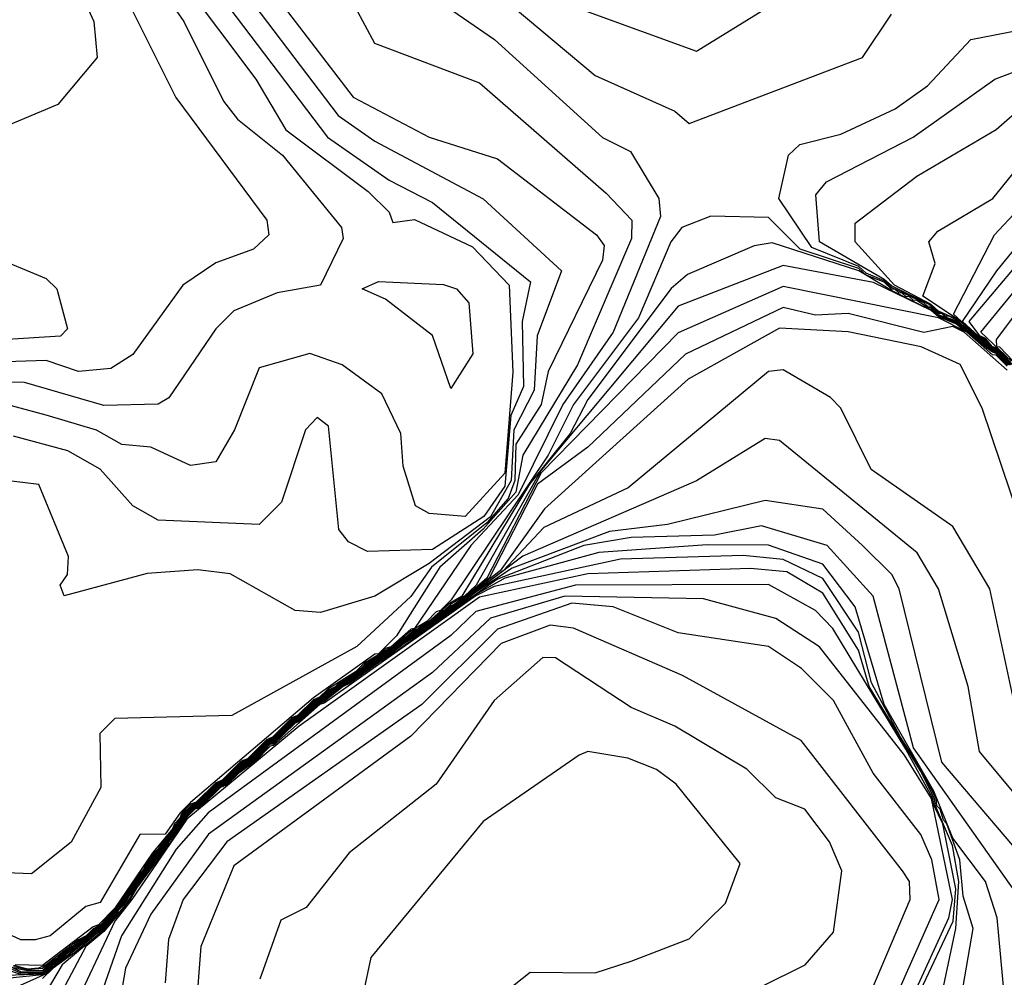
# Model space of a CAD drawing. Extents: x 524021 to 524228, y 3540195 to 3540426.
# Drawn here: x 524160 to 524165, y 3540313 to 3540317 of the extents above; entities that cross this region are included whole.
import ezdxf

# ---------------------------------------------------------------- set-up
doc = ezdxf.new("R2010")
doc.units = 0

msp = doc.modelspace()

# ---------------------------------------------------------------- linework, layer by layer
at = {"layer": 'Contours'}
for points in [[(524162.1608, 3540320.0842, 377.4), (524161.8053, 3540319.6112, 377.4), (524161.5006, 3540319.4056, 377.4), (524160.9096, 3540319.172, 377.4), (524160.6041, 3540318.8172, 377.4), (524160.3963, 3540318.0739, 377.4), (524160.4356, 3540317.7022, 377.4), (524160.5577, 3540317.4319, 377.4), (524160.5733, 3540317.263, 377.4), (524160.3909, 3540317.0434, 377.4), (524159.862, 3540316.8228, 377.4)], [(524161.1626, 3540317.7022, 378.4), (524161.7002, 3540316.9927, 378.4), (524161.8723, 3540316.8731, 378.4), (524162.3791, 3540316.6025, 378.4), (524162.7456, 3540316.2663, 378.4), (524162.6307, 3540315.9622, 378.4), (524162.6179, 3540315.7088, 378.4), (524162.5221, 3540315.523, 378.4), (524162.5092, 3540315.2865, 378.4), (524162.4129, 3540315.1164, 378.4), (524162.1257, 3540314.898, 378.4), (524161.8723, 3540314.7453, 378.4), (524161.6189, 3540314.6689, 378.4), (524161.5006, 3540314.6792, 378.4), (524161.1966, 3540314.8492, 378.4), (524161.0445, 3540314.8691, 378.4), (524160.808, 3540314.851, 378.4), (524160.4195, 3540314.7466, 378.4), (524160.4008, 3540314.7966, 378.4), (524160.4346, 3540314.8472, 378.4), (524160.4402, 3540314.9317, 378.4), (524160.3012, 3540315.2683, 378.4), (524159.9802, 3540315.306, 378.4)], [(524162.2611, 3540317.7191, 379.2), (524162.9028, 3540317.1791, 379.2), (524163.2745, 3540317.0124, 379.2), (524163.342, 3540316.9555, 379.2), (524164.1529, 3540317.2641, 379.2), (524164.2876, 3540317.4657, 379.2)], [(524160.8265, 3540317.6516, 377.8), (524160.9794, 3540317.4319, 377.8), (524161.1652, 3540317.0603, 377.8), (524161.2301, 3540316.9758, 377.8), (524161.4407, 3540316.8069, 377.8), (524161.7172, 3540316.469, 377.8), (524161.7241, 3540316.4183, 377.8), (524161.6187, 3540316.1987, 377.8), (524161.4162, 3540316.1642, 377.8), (524161.2135, 3540316.0798, 377.8), (524161.1286, 3540315.996, 377.8), (524160.9094, 3540315.6729, 377.8), (524160.8587, 3540315.6436, 377.8), (524160.6053, 3540315.6375, 377.8), (524160.2336, 3540315.745, 377.8), (524159.9464, 3540315.7468, 377.8)], [(524160.9615, 3540317.6347, 378), (524161.3153, 3540317.1617, 378), (524161.4564, 3540316.9251, 378), (524161.8411, 3540316.638, 378), (524161.9399, 3540316.5404, 378), (524161.9568, 3540316.4918, 378), (524162.0581, 3540316.5065, 378), (524162.3284, 3540316.3785, 378), (524162.5003, 3540316.1987, 378), (524162.5183, 3540315.7933, 378), (524162.4797, 3540315.3203, 378), (524162.2946, 3540315.1175, 378), (524162.1257, 3540315.1313, 378), (524162.0621, 3540315.1682, 378), (524162.0042, 3540315.354, 378), (524161.9943, 3540315.5061, 378), (524161.9051, 3540315.6919, 378), (524161.7203, 3540315.8273, 378), (524161.5682, 3540315.88, 378), (524161.3317, 3540315.8131, 378), (524161.2169, 3540315.523, 378), (524161.129, 3540315.3735, 378), (524161.0107, 3540315.3567, 378), (524160.8249, 3540315.4424, 378), (524160.6898, 3540315.4546, 378), (524160.5715, 3540315.5222, 378), (524160.335, 3540315.5919, 378), (524160.1323, 3540315.6458, 378)], [(524161.0614, 3540317.6685, 378.2), (524161.6514, 3540316.8914, 378.2), (524161.9399, 3540316.6904, 378.2), (524162.1426, 3540316.5859, 378.2), (524162.5999, 3540316.2156, 378.2), (524162.5607, 3540316.0298, 378.2), (524162.5674, 3540315.7257, 378.2), (524162.5087, 3540315.5906, 378.2), (524162.4805, 3540315.26, 378.2), (524162.3815, 3540315.1175, 378.2), (524162.1426, 3540314.9635, 378.2), (524161.8385, 3540314.9539, 378.2), (524161.75, 3540314.9993, 378.2), (524161.7034, 3540315.0573, 378.2), (524161.6557, 3540315.5399, 378.2), (524161.602, 3540315.5801, 378.2), (524161.5489, 3540315.523, 378.2), (524161.4361, 3540315.1851, 378.2), (524161.3317, 3540315.081, 378.2), (524160.8587, 3540315.1003, 378.2), (524160.7404, 3540315.1675, 378.2), (524160.5884, 3540315.339, 378.2), (524160.4364, 3540315.4242, 378.2), (524160.183, 3540315.4937, 378.2)], [(524160.6723, 3540317.6178, 377.6), (524160.9415, 3540317.0772, 377.6), (524161.3679, 3540316.5028, 377.6), (524161.3774, 3540316.4352, 377.6), (524161.3051, 3540316.3677, 377.6), (524161.129, 3540316.3039, 377.6), (524160.9752, 3540316.1987, 377.6), (524160.7404, 3540315.8754, 377.6), (524160.6375, 3540315.8102, 377.6), (524160.487, 3540315.7958, 377.6), (524160.335, 3540315.8471, 377.6), (524159.8113, 3540315.8303, 377.6)], [(524161.7349, 3540317.584, 378.8), (524161.8715, 3540317.3306, 378.8), (524162.3622, 3540317.145, 378.8), (524162.9535, 3540316.6287, 378.8), (524163.0736, 3540316.5028, 378.8), (524163.0733, 3540316.4183, 378.8), (524162.8193, 3540315.8271, 378.8), (524162.565, 3540315.4047, 378.8), (524162.5311, 3540315.2313, 378.8), (524162.3791, 3540315.0595, 378.8), (524162.1759, 3540314.881, 378.8), (524161.9737, 3540314.5609, 378.8), (524161.8893, 3540314.4756, 378.8), (524161.8723, 3540314.4747, 378.8), (524161.5851, 3540314.2696, 378.8), (524161.0107, 3540313.7811, 378.8), (524160.9614, 3540313.7323, 378.8), (524160.8925, 3540313.6332, 378.8), (524160.7731, 3540313.6309, 378.8), (524160.5884, 3540313.3134, 378.8), (524160.5208, 3540313.2942, 378.8), (524160.3547, 3540313.1579, 378.8), (524160.2843, 3540313.1383, 378.8), (524160.2167, 3540313.1387, 378.8), (524160.0647, 3540313.2088, 378.8)], [(524162.1426, 3540317.5487, 379), (524162.4314, 3540317.3475, 379), (524162.9366, 3540316.8899, 379), (524163.0681, 3540316.8238, 379), (524163.2005, 3540316.6042, 379), (524163.2083, 3540316.5197, 379), (524162.9861, 3540315.9791, 379), (524162.7516, 3540315.6412, 379), (524162.5422, 3540315.2189, 379), (524162.3211, 3540314.9824, 379), (524162.0586, 3540314.5938, 379), (524162.0412, 3540314.5914, 379), (524161.9478, 3540314.5094, 379), (524161.923, 3540314.5003, 379), (524161.898, 3540314.4756, 379), (524161.8216, 3540314.4301, 379), (524161.7824, 3540314.3911, 379), (524161.6527, 3540314.3108, 379), (524161.6139, 3540314.2729, 379), (524161.5851, 3540314.2605, 379), (524161.5115, 3540314.1884, 379), (524161.4837, 3540314.177, 379), (524161.3944, 3540314.087, 379), (524161.3655, 3540314.0744, 379), (524161.2764, 3540313.9857, 379), (524161.2472, 3540313.9735, 379), (524161.1566, 3540313.8843, 379), (524161.129, 3540313.8735, 379), (524161.0377, 3540313.783, 379), (524161.0107, 3540313.7727, 379), (524160.9699, 3540313.7323, 379), (524160.9601, 3540313.7083, 379), (524160.9355, 3540313.6816, 379), (524160.9263, 3540313.6581, 379), (524160.8325, 3540313.5464, 379), (524160.656, 3540313.2872, 379), (524160.5798, 3540313.2086, 379), (524160.5546, 3540313.1995, 379), (524160.3181, 3540313.0194, 379), (524160.1908, 3540313.0227, 379)], [(524162.8521, 3540317.4839, 379.4), (524163.3758, 3540317.2938, 379.4), (524163.8476, 3540317.584, 379.4)], [(524161.4489, 3540317.4995, 378.6), (524161.7709, 3540317.0775, 378.6), (524162.1257, 3540316.8916, 378.6), (524162.4467, 3540316.79, 378.6), (524162.9085, 3540316.4352, 378.6), (524162.9446, 3540316.3845, 378.6), (524162.9371, 3540316.317, 378.6), (524162.6832, 3540315.796, 378.6), (524162.6495, 3540315.6412, 378.6), (524162.5311, 3540315.4558, 378.6), (524162.527, 3540315.2865, 378.6), (524162.4962, 3540315.202, 378.6), (524162.396, 3540315.0878, 378.6), (524162.137, 3540314.881, 378.6), (524162.0412, 3540314.7444, 378.6), (524161.7878, 3540314.5097, 378.6), (524161.2039, 3540314.1884, 378.6), (524160.656, 3540314.1732, 378.6), (524160.5861, 3540314.1039, 378.6), (524160.5915, 3540313.8505, 378.6), (524160.4532, 3540313.5952, 378.6), (524160.2674, 3540313.4469, 378.6), (524160.0309, 3540313.4573, 378.6)], [(524164.8396, 3540315.8271, 379), (524164.778, 3540315.8906, 379), (524164.7442, 3540315.9071, 379), (524164.7273, 3540315.9244, 379), (524164.6766, 3540315.9594, 379), (524164.6428, 3540315.991, 379), (524164.609, 3540316.0125, 379), (524164.5922, 3540316.0318, 379), (524164.5415, 3540316.0493, 379), (524164.5246, 3540316.0655, 379), (524164.5077, 3540316.0665, 379), (524164.4739, 3540316.0996, 379), (524164.457, 3540316.1007, 379), (524164.4401, 3540316.1168, 379), (524164.2881, 3540316.1883, 379), (524164.2543, 3540316.2202, 379), (524164.1698, 3540316.2557, 379), (524164.136, 3540316.2866, 379), (524163.9164, 3540316.3755, 379), (524163.7609, 3540316.6042, 379), (524163.8062, 3540316.8069, 379), (524163.8593, 3540316.8576, 379), (524164.0516, 3540316.9047, 379), (524164.305, 3540317.0236, 379), (524164.457, 3540317.132, 379), (524164.6597, 3540317.3474, 379), (524165.0044, 3540317.4151, 379)], [(524164.8427, 3540315.8271, 378.8), (524164.778, 3540315.8942, 378.8), (524164.7442, 3540315.9105, 378.8), (524164.7273, 3540315.9279, 378.8), (524164.6774, 3540315.9622, 378.8), (524164.6428, 3540315.9941, 378.8), (524164.6137, 3540316.0129, 378.8), (524164.5922, 3540316.036, 378.8), (524164.5584, 3540316.0543, 378.8), (524164.5415, 3540316.0547, 378.8), (524164.5246, 3540316.0696, 378.8), (524164.5077, 3540316.0722, 378.8), (524164.4739, 3540316.1041, 378.8), (524164.2881, 3540316.1965, 378.8), (524164.2543, 3540316.2265, 378.8), (524163.9523, 3540316.4014, 378.8), (524163.9351, 3540316.6211, 378.8), (524163.984, 3540316.6819, 378.8), (524164.3894, 3540316.8918, 378.8), (524164.7711, 3540317.1617, 378.8), (524165.1665, 3540317.3117, 378.8)], [(524164.8456, 3540315.8274, 378.6), (524164.7809, 3540315.8946, 378.6), (524164.7467, 3540315.9115, 378.6), (524164.7273, 3540315.9318, 378.6), (524164.6813, 3540315.9622, 378.6), (524164.6597, 3540315.9846, 378.6), (524164.6189, 3540316.0129, 378.6), (524164.5922, 3540316.0401, 378.6), (524164.5077, 3540316.0779, 378.6), (524164.4739, 3540316.1085, 378.6), (524164.3025, 3540316.1987, 378.6), (524164.1183, 3540316.4014, 378.6), (524164.1191, 3540316.489, 378.6), (524164.4063, 3540316.7083, 378.6), (524164.778, 3540316.9273, 378.6), (524164.9131, 3540317.0448, 378.6)], [(524164.8456, 3540315.831, 378.4), (524164.7842, 3540315.8946, 378.4), (524164.7503, 3540315.9115, 378.4), (524164.7273, 3540315.9357, 378.4), (524164.6851, 3540315.9622, 378.4), (524164.6597, 3540315.9888, 378.4), (524164.5922, 3540316.0442, 378.4), (524164.4352, 3540316.148, 378.4), (524164.493, 3540316.3001, 378.4), (524164.4629, 3540316.4014, 378.4), (524164.5043, 3540316.4521, 378.4), (524164.7618, 3540316.6042, 378.4), (524165.0633, 3540316.9758, 378.4)], [(524164.8456, 3540315.8346, 378.2), (524164.7874, 3540315.8946, 378.2), (524164.7539, 3540315.9115, 378.2), (524164.7273, 3540315.9397, 378.2), (524164.689, 3540315.9622, 378.2), (524164.5778, 3540316.0636, 378.2), (524164.7692, 3540316.4352, 378.2), (524165.2131, 3540316.9082, 378.2)], [(524164.8534, 3540315.8271, 378), (524164.7907, 3540315.8946, 378), (524164.778, 3540315.9042, 378), (524164.7575, 3540315.9115, 378), (524164.7273, 3540315.9436, 378), (524164.6929, 3540315.9622, 378), (524164.6201, 3540316.0298, 378), (524164.7812, 3540316.2663, 378), (524165.2372, 3540316.8238, 378)], [(524164.8559, 3540315.8271, 377.8), (524164.794, 3540315.8946, 377.8), (524164.778, 3540315.9067, 377.8), (524164.7611, 3540315.9115, 377.8), (524164.7273, 3540315.9505, 377.8), (524164.7011, 3540315.9622, 377.8), (524164.6512, 3540316.0298, 377.8), (524165.2932, 3540316.79, 377.8)], [(524164.849, 3540315.844, 377.6), (524164.706, 3540315.9791, 377.6), (524165.3018, 3540316.7055, 377.6)], [(524164.8364, 3540315.8271, 379.2), (524164.778, 3540315.8869, 379.2), (524164.7674, 3540315.8946, 379.2), (524164.7442, 3540315.9037, 379.2), (524164.7273, 3540315.9209, 379.2), (524164.6766, 3540315.9558, 379.2), (524164.6428, 3540315.9879, 379.2), (524164.609, 3540316.0084, 379.2), (524164.5922, 3540316.0274, 379.2), (524164.5077, 3540316.0613, 379.2), (524164.4739, 3540316.094, 379.2), (524164.457, 3540316.095, 379.2), (524164.4063, 3540316.1282, 379.2), (524164.3894, 3540316.1291, 379.2), (524164.3725, 3540316.1454, 379.2), (524164.3556, 3540316.1462, 379.2), (524164.3388, 3540316.1625, 379.2), (524164.3219, 3540316.1633, 379.2), (524164.305, 3540316.1798, 379.2), (524164.2881, 3540316.1805, 379.2), (524164.2543, 3540316.213, 379.2), (524164.1698, 3540316.2468, 379.2), (524164.136, 3540316.277, 379.2), (524163.8613, 3540316.3677, 379.2), (524163.7137, 3540316.5154, 379.2), (524163.4434, 3540316.5222, 379.2), (524163.3082, 3540316.4684, 379.2), (524163.2558, 3540316.4014, 379.2), (524163.1047, 3540316.0467, 379.2), (524162.8015, 3540315.6412, 379.2), (524162.6836, 3540315.4047, 379.2), (524162.2299, 3540314.729, 379.2), (524162.1799, 3540314.6783, 379.2), (524162.1595, 3540314.6725, 379.2), (524162.1156, 3540314.6276, 379.2), (524162.0412, 3540314.5813, 379.2), (524161.9906, 3540314.5428, 379.2), (524161.9568, 3540314.5094, 379.2), (524161.9399, 3540314.503, 379.2), (524161.8238, 3540314.4249, 379.2), (524161.7891, 3540314.3911, 379.2), (524161.7709, 3540314.3836, 379.2), (524161.7372, 3540314.3561, 379.2), (524161.7062, 3540314.3404, 379.2), (524161.6865, 3540314.3219, 379.2), (524161.6552, 3540314.3066, 379.2), (524161.6204, 3540314.2729, 379.2), (524161.5851, 3540314.2542, 379.2), (524161.5175, 3540314.1874, 379.2), (524161.5006, 3540314.1831, 379.2), (524161.485, 3540314.1715, 379.2), (524161.3993, 3540314.0857, 379.2), (524161.3824, 3540314.0815, 379.2), (524161.3671, 3540314.0701, 379.2), (524161.281, 3540313.9843, 379.2), (524161.2472, 3540313.9673, 379.2), (524161.1628, 3540313.8835, 379.2), (524161.1459, 3540313.8792, 379.2), (524161.1298, 3540313.8674, 379.2), (524161.0445, 3540313.7824, 379.2), (524161.0276, 3540313.778, 379.2), (524161.0113, 3540313.7661, 379.2), (524160.9769, 3540313.7317, 379.2), (524160.965, 3540313.7154, 379.2), (524160.9601, 3540313.7021, 379.2), (524160.931, 3540313.6647, 379.2), (524160.9263, 3540313.6519, 379.2), (524160.8925, 3540313.6139, 379.2), (524160.8587, 3540313.5637, 379.2), (524160.8413, 3540313.5464, 379.2), (524160.7955, 3540313.4789, 379.2), (524160.7911, 3540313.4672, 379.2), (524160.7565, 3540313.4282, 379.2), (524160.7111, 3540313.3606, 379.2), (524160.7066, 3540313.3487, 379.2), (524160.6728, 3540313.3099, 379.2), (524160.6606, 3540313.293, 379.2), (524160.656, 3540313.2806, 379.2), (524160.5891, 3540313.2086, 379.2), (524160.5546, 3540313.1904, 379.2), (524160.5219, 3540313.1579, 379.2), (524160.487, 3540313.1395, 379.2), (524160.335, 3540313.0219, 379.2), (524160.2993, 3540313.0058, 379.2), (524160.2505, 3540313.0026, 379.2), (524160.183, 3540313.0191, 379.2)], [(524159.7944, 3540316.4557, 377.4), (524160.335, 3540316.2309, 377.4), (524160.3858, 3540316.1818, 377.4), (524160.4353, 3540315.996, 377.4), (524160.4026, 3540315.9617, 377.4), (524159.5579, 3540315.9087, 377.4)], [(524164.8332, 3540315.8271, 379.4), (524164.778, 3540315.8832, 379.4), (524164.7442, 3540315.9002, 379.4), (524164.7273, 3540315.9175, 379.4), (524164.6766, 3540315.9522, 379.4), (524164.6428, 3540315.9848, 379.4), (524164.609, 3540316.0044, 379.4), (524164.5922, 3540316.0225, 379.4), (524164.5077, 3540316.0564, 379.4), (524164.4739, 3540316.0873, 379.4), (524164.457, 3540316.0897, 379.4), (524164.2881, 3540316.1737, 379.4), (524164.1352, 3540316.2663, 379.4), (524163.7306, 3540316.3969, 379.4), (524163.6461, 3540316.384, 379.4), (524163.3348, 3540316.2494, 379.4), (524163.2576, 3540316.1837, 379.4), (524162.869, 3540315.6647, 379.4), (524162.7862, 3540315.5061, 379.4), (524162.5954, 3540315.2696, 379.4), (524162.2798, 3540314.7459, 379.4), (524162.2271, 3540314.7161, 379.4), (524162.1257, 3540314.6276, 379.4), (524162.1088, 3540314.6213, 379.4), (524162.075, 3540314.5931, 379.4), (524162.0581, 3540314.5864, 379.4), (524162.0243, 3540314.5582, 379.4), (524161.9962, 3540314.5432, 379.4), (524161.9604, 3540314.5094, 379.4), (524161.9399, 3540314.4997, 379.4), (524161.8554, 3540314.4386, 379.4), (524161.8288, 3540314.4249, 379.4), (524161.7926, 3540314.3911, 379.4), (524161.7615, 3540314.3742, 379.4), (524161.7372, 3540314.3536, 379.4), (524161.711, 3540314.3404, 379.4), (524161.6865, 3540314.3187, 379.4), (524161.66, 3540314.3066, 379.4), (524161.624, 3540314.2729, 379.4), (524161.5851, 3540314.2508, 379.4), (524161.5175, 3540314.1842, 379.4), (524161.5006, 3540314.1807, 379.4), (524161.4882, 3540314.1715, 379.4), (524161.3993, 3540314.0827, 379.4), (524161.3824, 3540314.0792, 379.4), (524161.3702, 3540314.0701, 379.4), (524161.281, 3540313.9813, 379.4), (524161.2472, 3540313.964, 379.4), (524161.1628, 3540313.8806, 379.4), (524161.1459, 3540313.877, 379.4), (524161.1329, 3540313.8674, 379.4), (524161.0445, 3540313.7795, 379.4), (524161.0276, 3540313.7758, 379.4), (524161.0143, 3540313.7661, 379.4), (524160.9673, 3540313.7154, 379.4), (524160.9611, 3540313.6985, 379.4), (524160.9333, 3540313.6647, 379.4), (524160.9263, 3540313.6465, 379.4), (524160.8925, 3540313.6107, 379.4), (524160.8825, 3540313.5971, 379.4), (524160.8756, 3540313.5793, 379.4), (524160.8317, 3540313.5295, 379.4), (524160.8249, 3540313.5119, 379.4), (524160.7979, 3540313.4789, 379.4), (524160.7911, 3540313.4612, 379.4), (524160.7472, 3540313.4113, 379.4), (524160.7404, 3540313.3936, 379.4), (524160.7135, 3540313.3606, 379.4), (524160.7066, 3540313.3428, 379.4), (524160.6729, 3540313.3066, 379.4), (524160.6631, 3540313.293, 379.4), (524160.656, 3540313.2749, 379.4), (524160.5926, 3540313.2086, 379.4), (524160.5546, 3540313.1864, 379.4), (524160.5259, 3540313.1579, 379.4), (524160.487, 3540313.1351, 379.4), (524160.4587, 3540313.1072, 379.4), (524160.4195, 3540313.0841, 379.4), (524160.3857, 3540313.0516, 379.4), (524160.3519, 3540313.0336, 379.4), (524160.3181, 3540313.0047, 379.4), (524160.2505, 3540312.9981, 379.4), (524160.183, 3540313.0125, 379.4)], [(524164.8301, 3540315.8271, 379.6), (524164.778, 3540315.8796, 379.6), (524164.7611, 3540315.8856, 379.6), (524164.6935, 3540315.9351, 379.6), (524164.6428, 3540315.9817, 379.6), (524164.6259, 3540315.9882, 379.6), (524164.5922, 3540316.0177, 379.6), (524164.5077, 3540316.0516, 379.6), (524164.4739, 3540316.0806, 379.6), (524164.2036, 3540316.2117, 379.6), (524163.7813, 3540316.2916, 379.6), (524163.2914, 3540316.1005, 379.6), (524162.6494, 3540315.3353, 379.6), (524162.346, 3540314.7966, 379.6), (524162.2913, 3540314.7459, 379.6), (524162.2271, 3540314.7075, 379.6), (524162.1965, 3540314.6783, 379.6), (524162.1595, 3540314.6568, 379.6), (524162.1299, 3540314.6276, 379.6), (524162.0495, 3540314.5769, 379.6), (524162.0243, 3540314.5554, 379.6), (524161.9906, 3540314.5353, 379.6), (524161.9641, 3540314.5094, 379.6), (524161.8838, 3540314.4587, 379.6), (524161.8554, 3540314.436, 379.6), (524161.8338, 3540314.4249, 379.6), (524161.7961, 3540314.3911, 379.6), (524161.7664, 3540314.3742, 379.6), (524161.7372, 3540314.3511, 379.6), (524161.7159, 3540314.3404, 379.6), (524161.6865, 3540314.3155, 379.6), (524161.6648, 3540314.3066, 379.6), (524161.6275, 3540314.2729, 379.6), (524161.5851, 3540314.2473, 379.6), (524161.5175, 3540314.181, 379.6), (524161.5006, 3540314.1783, 379.6), (524161.4915, 3540314.1715, 379.6), (524161.3993, 3540314.0796, 379.6), (524161.3824, 3540314.0769, 379.6), (524161.3733, 3540314.0701, 379.6), (524161.281, 3540313.9783, 379.6), (524161.2641, 3540313.9725, 379.6), (524161.2472, 3540313.9607, 379.6), (524161.1628, 3540313.8776, 379.6), (524161.1459, 3540313.8748, 379.6), (524161.1359, 3540313.8674, 379.6), (524161.0445, 3540313.7765, 379.6), (524161.0276, 3540313.7736, 379.6), (524161.0173, 3540313.7661, 379.6), (524160.9696, 3540313.7154, 379.6), (524160.9637, 3540313.6985, 379.6), (524160.9357, 3540313.6647, 379.6), (524160.9263, 3540313.6428, 379.6), (524160.8925, 3540313.6075, 379.6), (524160.8756, 3540313.5754, 379.6), (524160.8341, 3540313.5295, 379.6), (524160.8249, 3540313.5079, 379.6), (524160.8003, 3540313.4789, 379.6), (524160.7911, 3540313.4573, 379.6), (524160.7496, 3540313.4113, 379.6), (524160.7404, 3540313.3896, 379.6), (524160.7159, 3540313.3606, 379.6), (524160.7066, 3540313.3389, 379.6), (524160.6729, 3540313.3032, 379.6), (524160.656, 3540313.2709, 379.6), (524160.5962, 3540313.2086, 379.6), (524160.5546, 3540313.1824, 379.6), (524160.5298, 3540313.1579, 379.6), (524160.487, 3540313.1308, 379.6), (524160.463, 3540313.1072, 379.6), (524160.4195, 3540313.0795, 379.6), (524160.3857, 3540313.0474, 379.6), (524160.3519, 3540313.0288, 379.6), (524160.3181, 3540312.9963, 379.6), (524160.2505, 3540312.9935, 379.6), (524160.183, 3540313.0059, 379.6)], [(524161.8892, 3540316.2164, 377.8), (524162.1933, 3540316.2023, 377.8), (524162.2549, 3540316.1818, 377.8), (524162.3115, 3540316.1168, 377.8), (524162.3299, 3540315.8777, 377.8), (524162.2271, 3540315.7166, 377.8), (524162.1426, 3540315.9639, 377.8), (524161.923, 3540316.1339, 377.8), (524161.8129, 3540316.1818, 377.8), (524161.8892, 3540316.2164, 377.8)], [(524164.8287, 3540315.8209, 379.8), (524164.778, 3540315.872, 379.8), (524164.7611, 3540315.8735, 379.8), (524164.6409, 3540315.9791, 379.8), (524164.5082, 3540316.0467, 379.8), (524163.7813, 3540316.1936, 379.8), (524163.2914, 3540315.9767, 379.8), (524162.6494, 3540315.3217, 379.8), (524162.396, 3540314.8303, 379.8), (524162.2981, 3540314.7459, 379.8), (524162.244, 3540314.7071, 379.8), (524162.2271, 3540314.7005, 379.8), (524162.2009, 3540314.6783, 379.8), (524162.1595, 3540314.6525, 379.8), (524162.1341, 3540314.6276, 379.8), (524162.0064, 3540314.5432, 379.8), (524161.9677, 3540314.5094, 379.8), (524161.8385, 3540314.4247, 379.8), (524161.7997, 3540314.3911, 379.8), (524161.7203, 3540314.3402, 379.8), (524161.6865, 3540314.3123, 379.8), (524161.6696, 3540314.3066, 379.8), (524161.631, 3540314.2729, 379.8), (524161.5851, 3540314.2438, 379.8), (524161.5175, 3540314.1778, 379.8), (524161.5006, 3540314.1759, 379.8), (524161.4947, 3540314.1715, 379.8), (524161.3993, 3540314.0765, 379.8), (524161.3824, 3540314.0746, 379.8), (524161.3764, 3540314.0701, 379.8), (524161.281, 3540313.9754, 379.8), (524161.2641, 3540313.9696, 379.8), (524161.2472, 3540313.9574, 379.8), (524161.1628, 3540313.8746, 379.8), (524161.1459, 3540313.8726, 379.8), (524161.1389, 3540313.8674, 379.8), (524161.0445, 3540313.7736, 379.8), (524161.0276, 3540313.7714, 379.8), (524161.0203, 3540313.7661, 379.8), (524160.9719, 3540313.7154, 379.8), (524160.9663, 3540313.6985, 379.8), (524160.938, 3540313.6647, 379.8), (524160.9263, 3540313.6391, 379.8), (524160.8925, 3540313.6042, 379.8), (524160.8756, 3540313.5714, 379.8), (524160.8365, 3540313.5295, 379.8), (524160.8249, 3540313.5039, 379.8), (524160.8027, 3540313.4789, 379.8), (524160.7911, 3540313.4533, 379.8), (524160.7521, 3540313.4113, 379.8), (524160.7404, 3540313.3857, 379.8), (524160.7184, 3540313.3606, 379.8), (524160.7066, 3540313.3349, 379.8), (524160.6729, 3540313.2998, 379.8), (524160.656, 3540313.2669, 379.8), (524160.5997, 3540313.2086, 379.8), (524160.4195, 3540313.0749, 379.8), (524160.3857, 3540313.0432, 379.8), (524160.3519, 3540313.024, 379.8), (524160.3181, 3540312.9885, 379.8), (524160.2167, 3540312.9887, 379.8), (524159.9971, 3540313.0966, 379.8)], [(524164.8572, 3540315.844, 377.4), (524164.7949, 3540315.9101, 377.4), (524164.7802, 3540315.9115, 377.4), (524164.779, 3540315.9453, 377.4), (524164.9449, 3540316.1649, 377.4)], [(524164.8287, 3540315.802, 380), (524164.6283, 3540315.9791, 380), (524164.5753, 3540316.0059, 380), (524164.4401, 3540315.9782, 380), (524164.0853, 3540316.0674, 380), (524163.9333, 3540316.0597, 380), (524163.7813, 3540316.0952, 380), (524163.3251, 3540315.8771, 380), (524162.869, 3540315.4423, 380), (524162.6325, 3540315.2698, 380), (524162.4074, 3540314.8303, 380), (524162.244, 3540314.703, 380), (524162.1764, 3540314.6604, 380), (524162.1383, 3540314.6276, 380), (524162.0074, 3540314.5405, 380), (524161.9568, 3540314.4991, 380), (524161.8385, 3540314.4215, 380), (524161.8032, 3540314.3911, 380), (524161.7203, 3540314.3376, 380), (524161.6865, 3540314.3091, 380), (524161.6696, 3540314.3034, 380), (524161.6345, 3540314.2729, 380), (524161.5851, 3540314.2403, 380), (524161.5175, 3540314.1746, 380), (524161.498, 3540314.1715, 380), (524161.3993, 3540314.0735, 380), (524161.3795, 3540314.0701, 380), (524161.281, 3540313.9724, 380), (524161.2641, 3540313.9666, 380), (524161.2472, 3540313.9541, 380), (524161.1628, 3540313.8716, 380), (524161.1419, 3540313.8674, 380), (524161.0445, 3540313.7706, 380), (524161.0276, 3540313.7692, 380), (524161.0233, 3540313.7661, 380), (524160.9769, 3540313.7191, 380), (524160.9688, 3540313.6985, 380), (524160.9403, 3540313.6647, 380), (524160.9349, 3540313.6478, 380), (524160.9263, 3540313.6354, 380), (524160.8925, 3540313.601, 380), (524160.8756, 3540313.5675, 380), (524160.8389, 3540313.5295, 380), (524160.8249, 3540313.5, 380), (524160.8051, 3540313.4789, 380), (524160.7911, 3540313.4494, 380), (524160.7545, 3540313.4113, 380), (524160.7404, 3540313.3817, 380), (524160.7208, 3540313.3606, 380), (524160.7066, 3540313.3309, 380), (524160.6729, 3540313.2964, 380), (524160.656, 3540313.263, 380), (524160.6032, 3540313.2086, 380), (524160.4228, 3540313.0734, 380), (524160.3865, 3540313.0396, 380), (524160.3558, 3540313.0227, 380), (524160.3181, 3540312.9851, 380), (524160.2167, 3540312.9829, 380), (524159.9633, 3540313.0944, 380)], [(524164.9798, 3540314.8303, 380.2), (524164.7125, 3540315.6243, 380.2), (524164.609, 3540315.8291, 380.2), (524164.4267, 3540315.9115, 380.2), (524164.0853, 3540315.9813, 380.2), (524163.7644, 3540315.9991, 380.2), (524163.338, 3540315.7595, 380.2), (524162.6663, 3540315.1542, 380.2), (524162.4584, 3540314.8641, 380.2), (524162.244, 3540314.6988, 380.2), (524162.1764, 3540314.6567, 380.2), (524162.1426, 3540314.6276, 380.2), (524162.0074, 3540314.5371, 380.2), (524161.9737, 3540314.5082, 380.2), (524161.8385, 3540314.4184, 380.2), (524161.8047, 3540314.3894, 380.2), (524161.7203, 3540314.3351, 380.2), (524161.6865, 3540314.3059, 380.2), (524161.6696, 3540314.3001, 380.2), (524161.6358, 3540314.2708, 380.2), (524161.602, 3540314.2506, 380.2), (524161.5176, 3540314.1715, 380.2), (524161.5006, 3540314.1709, 380.2), (524161.3993, 3540314.0704, 380.2), (524161.3824, 3540314.0699, 380.2), (524161.2989, 3540313.9857, 380.2), (524161.281, 3540313.9694, 380.2), (524161.2641, 3540313.9635, 380.2), (524161.2486, 3540313.9519, 380.2), (524161.1628, 3540313.8686, 380.2), (524161.1449, 3540313.8674, 380.2), (524161.0445, 3540313.7676, 380.2), (524161.0263, 3540313.7661, 380.2), (524160.9769, 3540313.7159, 380.2), (524160.9714, 3540313.6985, 380.2), (524160.9426, 3540313.6647, 380.2), (524160.9375, 3540313.6478, 380.2), (524160.9263, 3540313.6317, 380.2), (524160.8925, 3540313.5978, 380.2), (524160.8869, 3540313.5802, 380.2), (524160.8756, 3540313.5636, 380.2), (524160.8413, 3540313.5295, 380.2), (524160.8249, 3540313.496, 380.2), (524160.8076, 3540313.4789, 380.2), (524160.7911, 3540313.4455, 380.2), (524160.7569, 3540313.4113, 380.2), (524160.7404, 3540313.3777, 380.2), (524160.7232, 3540313.3606, 380.2), (524160.7066, 3540313.327, 380.2), (524160.6729, 3540313.2929, 380.2), (524160.656, 3540313.259, 380.2), (524160.6053, 3540313.2066, 380.2), (524160.4276, 3540313.0734, 380.2), (524160.392, 3540313.0396, 380.2), (524160.361, 3540313.0227, 380.2), (524160.3181, 3540312.9816, 380.2), (524160.2167, 3540312.9771, 380.2), (524159.8789, 3540313.0896, 380.2)], [(524164.8926, 3540314.1039, 380.4), (524164.748, 3540314.7797, 380.4), (524164.5753, 3540315.0711, 380.4), (524164.1934, 3540315.3372, 380.4), (524164.0518, 3540315.6243, 380.4), (524164.0024, 3540315.675, 380.4), (524163.7813, 3540315.8034, 380.4), (524163.7137, 3540315.7958, 380.4), (524163.057, 3540315.2527, 380.4), (524162.6623, 3540315.0669, 380.4), (524162.4721, 3540314.8641, 380.4), (524162.244, 3540314.6946, 380.4), (524162.1764, 3540314.6531, 380.4), (524162.1426, 3540314.6233, 380.4), (524162.0074, 3540314.5338, 380.4), (524161.9737, 3540314.505, 380.4), (524161.8385, 3540314.4152, 380.4), (524161.8047, 3540314.3863, 380.4), (524161.7203, 3540314.3325, 380.4), (524161.6865, 3540314.303, 380.4), (524161.6527, 3540314.2843, 380.4), (524161.6358, 3540314.2676, 380.4), (524161.602, 3540314.2481, 380.4), (524161.5175, 3540314.1688, 380.4), (524161.5006, 3540314.1674, 380.4), (524161.3993, 3540314.0672, 380.4), (524161.3824, 3540314.0666, 380.4), (524161.3031, 3540313.9857, 380.4), (524161.281, 3540313.9666, 380.4), (524161.2526, 3540313.9519, 380.4), (524161.1647, 3540313.8674, 380.4), (524161.1459, 3540313.8652, 380.4), (524161.046, 3540313.7661, 380.4), (524161.0276, 3540313.7642, 380.4), (524160.9794, 3540313.7154, 380.4), (524160.974, 3540313.6985, 380.4), (524160.9455, 3540313.6647, 380.4), (524160.9401, 3540313.6478, 380.4), (524160.9284, 3540313.6309, 380.4), (524160.895, 3540313.5971, 380.4), (524160.8896, 3540313.5802, 380.4), (524160.8781, 3540313.5633, 380.4), (524160.8418, 3540313.5263, 380.4), (524160.8274, 3540313.4958, 380.4), (524160.808, 3540313.4756, 380.4), (524160.7935, 3540313.4451, 380.4), (524160.7573, 3540313.4079, 380.4), (524160.743, 3540313.3775, 380.4), (524160.7235, 3540313.3571, 380.4), (524160.7066, 3540313.3227, 380.4), (524160.6729, 3540313.2888, 380.4), (524160.656, 3540313.2558, 380.4), (524160.6053, 3540313.2019, 380.4), (524160.4986, 3540313.1241, 380.4), (524160.4701, 3540313.0963, 380.4), (524160.4325, 3540313.0734, 380.4), (524160.3975, 3540313.0396, 380.4), (524160.3662, 3540313.0227, 380.4), (524160.3181, 3540312.9782, 380.4), (524159.9802, 3540312.9657, 380.4)], [(524165.0483, 3540313.6006, 380.6), (524164.6997, 3540314.0195, 380.6), (524164.6467, 3540314.3235, 380.6), (524164.5082, 3540314.7797, 380.6), (524164.4078, 3540314.9486, 380.6), (524163.7644, 3540315.4737, 380.6), (524163.6968, 3540315.4829, 380.6), (524163.3758, 3540315.284, 380.6), (524162.5649, 3540314.9322, 380.6), (524162.244, 3540314.6906, 380.6), (524162.1764, 3540314.6494, 380.6), (524162.1426, 3540314.619, 380.6), (524162.0074, 3540314.5304, 380.6), (524161.923, 3540314.4654, 380.6), (524161.8385, 3540314.412, 380.6), (524161.8047, 3540314.3832, 380.6), (524161.7203, 3540314.33, 380.6), (524161.6865, 3540314.3001, 380.6), (524161.6696, 3540314.2935, 380.6), (524161.6358, 3540314.2643, 380.6), (524161.602, 3540314.2455, 380.6), (524161.5245, 3540314.1715, 380.6), (524161.5175, 3540314.1662, 380.6), (524161.5006, 3540314.1638, 380.6), (524161.3993, 3540314.064, 380.6), (524161.3824, 3540314.0632, 380.6), (524161.3073, 3540313.9857, 380.6), (524161.281, 3540313.9638, 380.6), (524161.2567, 3540313.9519, 380.6), (524161.168, 3540313.8674, 380.6), (524161.1628, 3540313.8635, 380.6), (524161.1459, 3540313.862, 380.6), (524161.0492, 3540313.7661, 380.6), (524161.0445, 3540313.7625, 380.6), (524161.0276, 3540313.761, 380.6), (524160.9825, 3540313.7154, 380.6), (524160.9765, 3540313.6985, 380.6), (524160.9486, 3540313.6647, 380.6), (524160.9426, 3540313.6478, 380.6), (524160.9311, 3540313.6309, 380.6), (524160.8982, 3540313.5971, 380.6), (524160.8922, 3540313.5802, 380.6), (524160.8809, 3540313.5633, 380.6), (524160.8418, 3540313.5223, 380.6), (524160.8301, 3540313.4958, 380.6), (524160.808, 3540313.4715, 380.6), (524160.7962, 3540313.4451, 380.6), (524160.7573, 3540313.4038, 380.6), (524160.7457, 3540313.3775, 380.6), (524160.7235, 3540313.3529, 380.6), (524160.7066, 3540313.3183, 380.6), (524160.6729, 3540313.2847, 380.6), (524160.656, 3540313.2526, 380.6), (524160.6053, 3540313.1972, 380.6), (524160.5692, 3540313.1748, 380.6), (524160.5377, 3540313.1441, 380.6), (524160.5033, 3540313.1241, 380.6), (524160.4701, 3540313.0916, 380.6), (524160.3181, 3540312.9747, 380.6), (524159.8113, 3540312.9235, 380.6)], [(524164.9986, 3540313.4113, 380.8), (524164.5242, 3540313.9688, 380.8), (524164.3243, 3540314.7797, 380.8), (524164.2902, 3540314.8472, 380.8), (524164.1529, 3540314.9826, 380.8), (524163.9671, 3540315.1516, 380.8), (524163.6968, 3540315.1921, 380.8), (524163.2407, 3540315.0804, 380.8), (524162.9704, 3540315.0481, 380.8), (524162.5143, 3540314.8762, 380.8), (524162.3453, 3540314.7644, 380.8), (524162.244, 3540314.6866, 380.8), (524162.1764, 3540314.6458, 380.8), (524162.1426, 3540314.6147, 380.8), (524162.0074, 3540314.5271, 380.8), (524161.923, 3540314.4614, 380.8), (524161.8385, 3540314.4088, 380.8), (524161.8047, 3540314.38, 380.8), (524161.7709, 3540314.3613, 380.8), (524161.7372, 3540314.3346, 380.8), (524161.7203, 3540314.3274, 380.8), (524161.6865, 3540314.2971, 380.8), (524161.6696, 3540314.2903, 380.8), (524161.6358, 3540314.2611, 380.8), (524161.602, 3540314.2429, 380.8), (524161.528, 3540314.1715, 380.8), (524161.5175, 3540314.1636, 380.8), (524161.5006, 3540314.1603, 380.8), (524161.3993, 3540314.0608, 380.8), (524161.3824, 3540314.0599, 380.8), (524161.3114, 3540313.9857, 380.8), (524161.281, 3540313.961, 380.8), (524161.2608, 3540313.9519, 380.8), (524161.1713, 3540313.8674, 380.8), (524161.1628, 3540313.8611, 380.8), (524161.1459, 3540313.8587, 380.8), (524161.0524, 3540313.7661, 380.8), (524161.0445, 3540313.76, 380.8), (524161.0276, 3540313.7577, 380.8), (524160.9855, 3540313.7154, 380.8), (524160.9796, 3540313.6985, 380.8), (524160.9516, 3540313.6647, 380.8), (524160.9337, 3540313.6309, 380.8), (524160.9014, 3540313.5971, 380.8), (524160.8836, 3540313.5633, 380.8), (524160.8418, 3540313.5182, 380.8), (524160.8249, 3540313.4833, 380.8), (524160.808, 3540313.4675, 380.8), (524160.7989, 3540313.4451, 380.8), (524160.7573, 3540313.3996, 380.8), (524160.7484, 3540313.3775, 380.8), (524160.7235, 3540313.3488, 380.8), (524160.7066, 3540313.314, 380.8), (524160.6729, 3540313.2805, 380.8), (524160.6642, 3540313.2593, 380.8), (524160.6162, 3540313.2086, 380.8), (524160.6053, 3540313.1925, 380.8), (524160.51, 3540313.1241, 380.8), (524160.335, 3540312.9801, 380.8), (524160.014, 3540312.8364, 380.8)], [(524164.9282, 3540313.2761, 381), (524164.3909, 3540314.0364, 381), (524164.202, 3540314.7459, 381), (524163.9876, 3540314.9824, 381), (524163.6799, 3540315.0742, 381), (524163.4603, 3540315.0314, 381), (524163.0717, 3540315.02, 381), (524162.8496, 3540314.9824, 381), (524162.4467, 3540314.825, 381), (524162.244, 3540314.6826, 381), (524162.1764, 3540314.6406, 381), (524162.1426, 3540314.6103, 381), (524162.0074, 3540314.5222, 381), (524161.923, 3540314.4571, 381), (524161.8929, 3540314.4418, 381), (524161.754, 3540314.3423, 381), (524161.7203, 3540314.3249, 381), (524161.6865, 3540314.2942, 381), (524161.6358, 3540314.2579, 381), (524161.6004, 3540314.2391, 381), (524161.5314, 3540314.1715, 381), (524161.5175, 3540314.161, 381), (524161.5006, 3540314.1568, 381), (524161.3993, 3540314.0576, 381), (524161.3824, 3540314.0565, 381), (524161.3148, 3540313.9847, 381), (524161.281, 3540313.9582, 381), (524161.2641, 3540313.951, 381), (524161.1746, 3540313.8674, 381), (524161.1628, 3540313.8586, 381), (524161.1459, 3540313.8555, 381), (524161.0556, 3540313.7661, 381), (524161.0445, 3540313.7576, 381), (524161.0276, 3540313.7544, 381), (524160.9886, 3540313.7154, 381), (524160.9828, 3540313.6985, 381), (524160.9546, 3540313.6647, 381), (524160.9489, 3540313.6478, 381), (524160.9046, 3540313.5971, 381), (524160.8864, 3540313.5633, 381), (524160.8418, 3540313.5142, 381), (524160.8354, 3540313.4958, 381), (524160.808, 3540313.4634, 381), (524160.8016, 3540313.4451, 381), (524160.7573, 3540313.3955, 381), (524160.7511, 3540313.3775, 381), (524160.7407, 3540313.3606, 381), (524160.7235, 3540313.3447, 381), (524160.707, 3540313.3099, 381), (524160.6729, 3540313.2764, 381), (524160.6669, 3540313.2593, 381), (524160.6193, 3540313.2086, 381), (524160.6053, 3540313.1875, 381), (524160.5715, 3540313.167, 381), (524160.4701, 3540313.0805, 381), (524160.3688, 3540313.0066, 381), (524160.3181, 3540312.959, 381)], [(524164.8261, 3540312.7693, 381.2), (524164.7821, 3540313.2424, 381.2), (524164.7284, 3540313.4113, 381.2), (524164.575, 3540313.614, 381.2), (524164.4865, 3540313.8336, 381.2), (524164.254, 3540314.2391, 381.2), (524164.1181, 3540314.6952, 381.2), (524163.9671, 3540314.8952, 381.2), (524163.7137, 3540314.9847, 381.2), (524163.4265, 3540314.9863, 381.2), (524162.9197, 3540314.9501, 381.2), (524162.4805, 3540314.8303, 381.2), (524162.3453, 3540314.7528, 381.2), (524161.923, 3540314.4518, 381.2), (524161.8997, 3540314.4418, 381.2), (524161.754, 3540314.3373, 381.2), (524161.7246, 3540314.3235, 381.2), (524161.6358, 3540314.2528, 381.2), (524161.6067, 3540314.2391, 381.2), (524161.5344, 3540314.1705, 381.2), (524161.5175, 3540314.1584, 381.2), (524161.5006, 3540314.1517, 381.2), (524161.3993, 3540314.0544, 381.2), (524161.3824, 3540314.053, 381.2), (524161.3148, 3540313.9798, 381.2), (524161.2303, 3540313.9193, 381.2), (524161.1779, 3540313.8674, 381.2), (524161.1628, 3540313.8562, 381.2), (524161.1459, 3540313.8522, 381.2), (524161.0589, 3540313.7661, 381.2), (524161.0445, 3540313.7552, 381.2), (524161.0276, 3540313.7512, 381.2), (524160.9916, 3540313.7154, 381.2), (524160.9859, 3540313.6985, 381.2), (524160.9577, 3540313.6647, 381.2), (524160.952, 3540313.6478, 381.2), (524160.9078, 3540313.5971, 381.2), (524160.9016, 3540313.5802, 381.2), (524160.8418, 3540313.5074, 381.2), (524160.8299, 3540313.4789, 381.2), (524160.7573, 3540313.3883, 381.2), (524160.7123, 3540313.3099, 381.2), (524160.6138, 3540313.1917, 381.2), (524160.4101, 3540313.0227, 381.2), (524160.3311, 3540312.8876, 381.2)], [(524164.6227, 3540312.9214, 381.4), (524164.6698, 3540313.1917, 381.4), (524164.6227, 3540313.3437, 381.4), (524164.6083, 3540313.5127, 381.4), (524164.5477, 3540313.6816, 381.4), (524164.5308, 3540313.6985, 381.4), (524164.5153, 3540313.7492, 381.4), (524164.5001, 3540313.7661, 381.4), (524164.4964, 3540313.7998, 381.4), (524164.4274, 3540313.935, 381.4), (524164.3299, 3540314.087, 381.4), (524164.194, 3540314.3404, 381.4), (524164.1344, 3540314.5769, 381.4), (524163.9671, 3540314.8277, 381.4), (524163.7813, 3540314.9162, 381.4), (524163.5954, 3540314.9356, 381.4), (524163.0211, 3540314.9183, 381.4), (524162.4298, 3540314.7908, 381.4), (524162.3453, 3540314.7468, 381.4), (524161.6358, 3540314.2451, 381.4), (524161.6158, 3540314.2391, 381.4), (524161.3993, 3540314.0471, 381.4), (524161.3824, 3540314.0446, 381.4), (524161.3148, 3540313.9748, 381.4), (524161.236, 3540313.9181, 381.4), (524161.1797, 3540313.8634, 381.4), (524161.1504, 3540313.8505, 381.4), (524161.0614, 3540313.7641, 381.4), (524161.0445, 3540313.7527, 381.4), (524161.0311, 3540313.7492, 381.4), (524160.9938, 3540313.7129, 381.4), (524160.9891, 3540313.6985, 381.4), (524160.9601, 3540313.6626, 381.4), (524160.9552, 3540313.6478, 381.4), (524160.7573, 3540313.3799, 381.4), (524160.7176, 3540313.3099, 381.4), (524160.6053, 3540313.1772, 381.4), (524160.5216, 3540313.1072, 381.4), (524160.3322, 3540312.7524, 381.4)], [(524164.493, 3540312.7356, 381.6), (524164.5884, 3540313.1917, 381.6), (524164.6037, 3540313.4113, 381.6), (524164.5733, 3540313.5802, 381.6), (524164.4945, 3540313.7661, 381.6), (524164.4891, 3540313.7998, 381.6), (524164.4232, 3540313.9296, 381.6), (524164.1831, 3540314.3235, 381.6), (524164.134, 3540314.4925, 381.6), (524163.9671, 3540314.7594, 381.6), (524163.7982, 3540314.8594, 381.6), (524163.6292, 3540314.8752, 381.6), (524162.869, 3540314.8497, 381.6), (524162.3622, 3540314.7409, 381.6), (524161.5181, 3540314.1377, 381.6), (524160.9938, 3540313.7033, 381.6), (524160.7357, 3540313.3268, 381.6), (524160.6559, 3540313.2255, 381.6), (524160.4501, 3540312.7862, 381.6)], [(524162.8112, 3540314.7966, 381.8), (524162.3453, 3540314.6745, 381.8), (524162.2271, 3540314.5619, 381.8), (524161.0933, 3540313.7323, 381.8), (524160.9428, 3540313.5633, 381.8), (524160.6885, 3540313.1579, 381.8), (524160.5687, 3540312.82, 381.8)], [(524164.426, 3540312.9045, 381.8), (524164.5765, 3540313.2255, 381.8), (524164.5895, 3540313.3775, 381.8), (524164.5279, 3540313.6816, 381.8), (524164.487, 3540313.7661, 381.8), (524164.482, 3540313.7998, 381.8), (524164.3556, 3540314.0303, 381.8), (524164.0146, 3540314.5938, 381.8), (524163.9333, 3540314.6793, 381.8), (524163.7137, 3540314.8003, 381.8), (524162.8112, 3540314.7966, 381.8)], [(524162.7606, 3540314.7459, 382), (524162.4129, 3540314.6434, 382), (524162.1426, 3540314.3883, 382), (524161.0952, 3540313.6325, 382), (524160.8247, 3540313.2593, 382), (524160.7066, 3540313.0058, 382), (524160.6836, 3540312.8707, 382)], [(524164.1698, 3540312.3976, 382), (524164.557, 3540313.2424, 382), (524164.5736, 3540313.3268, 382), (524164.4748, 3540313.7998, 382), (524164.3492, 3540314.0026, 382), (524163.9516, 3540314.5094, 382), (524163.7475, 3540314.6415, 382), (524163.4096, 3540314.733, 382), (524162.7606, 3540314.7459, 382)], [(524162.7943, 3540314.7121, 382.2), (524162.4467, 3540314.5909, 382.2), (524162.0919, 3540314.239, 382.2), (524161.1797, 3540313.5968, 382.2), (524160.9765, 3540313.3268, 382.2), (524160.9076, 3540313.141, 382.2), (524160.8925, 3540312.9383, 382.2)], [(524164.1879, 3540312.6004, 382.2), (524164.5107, 3540313.3268, 382.2), (524164.4761, 3540313.5127, 382.2), (524164.4252, 3540313.6309, 382.2), (524164.2028, 3540313.9181, 382.2), (524164.0178, 3540314.2573, 382.2), (524163.8672, 3540314.408, 382.2), (524163.7137, 3540314.5105, 382.2), (524163.2914, 3540314.5744, 382.2), (524162.9869, 3540314.6952, 382.2), (524162.7943, 3540314.7121, 382.2)], [(524162.6919, 3540314.6107, 382.4), (524162.4636, 3540314.5236, 382.4), (524162.0412, 3540314.0914, 382.4), (524161.2135, 3540313.4852, 382.4), (524161.0586, 3540313.1072, 382.4), (524161.0359, 3540312.8031, 382.4), (524161.0641, 3540312.6849, 382.4), (524161.5175, 3540312.1319, 382.4), (524161.9568, 3540311.8254, 382.4), (524162.1933, 3540311.8369, 382.4), (524162.548, 3540311.9688, 382.4), (524162.869, 3540312.3827, 382.4), (524163.0886, 3540312.5186, 382.4), (524163.5279, 3540312.673, 382.4), (524163.9671, 3540312.6331, 382.4), (524164.152, 3540312.8031, 382.4), (524164.3754, 3540313.3268, 382.4), (524164.373, 3540313.4113, 382.4), (524164.3395, 3540313.462, 382.4), (524163.8657, 3540314.0707, 382.4), (524163.3107, 3540314.3742, 382.4), (524162.8014, 3540314.5956, 382.4), (524162.6919, 3540314.6107, 382.4)], [(524162.6573, 3540314.4587, 382.6), (524162.4298, 3540314.2571, 382.6), (524162.1594, 3540313.8674, 382.6), (524161.7524, 3540313.5464, 382.6), (524161.5513, 3540313.2901, 382.6), (524161.4331, 3540313.2308, 382.6), (524161.3339, 3540312.9552, 382.6)], [(524163.6799, 3540312.9214, 382.6), (524163.8847, 3540313.0227, 382.6), (524164.0177, 3540313.1748, 382.6), (524164.0557, 3540313.462, 382.6), (524163.9982, 3540313.5971, 382.6), (524163.8826, 3540313.7494, 382.6), (524163.7475, 3540313.8027, 382.6), (524163.6123, 3540313.9362, 382.6), (524163.2745, 3540314.1383, 382.6), (524163.0717, 3540314.2251, 382.6), (524162.717, 3540314.4575, 382.6), (524162.6573, 3540314.4587, 382.6)], [(524162.8276, 3540314.0026, 382.8), (524162.3791, 3540313.6918, 382.8), (524161.8532, 3540313.0565, 382.8), (524161.8176, 3540312.8876, 382.8), (524161.8142, 3540312.7524, 382.8), (524161.8385, 3540312.6879, 382.8), (524162.0243, 3540312.5839, 382.8), (524162.1257, 3540312.5804, 382.8), (524162.1952, 3540312.668, 382.8), (524162.5987, 3540312.9875, 382.8), (524162.9028, 3540312.9845, 382.8), (524163.0717, 3540313.039, 382.8), (524163.342, 3540313.143, 382.8), (524163.5116, 3540313.3099, 382.8), (524163.5812, 3540313.4958, 382.8), (524163.2811, 3540313.8674, 382.8), (524163.19, 3540313.9359, 382.8), (524163.0548, 3540313.988, 382.8), (524162.869, 3540314.0188, 382.8), (524162.8276, 3540314.0026, 382.8)]]:
    msp.add_polyline3d(points, dxfattribs=at)

doc.saveas('drawing.dxf')
